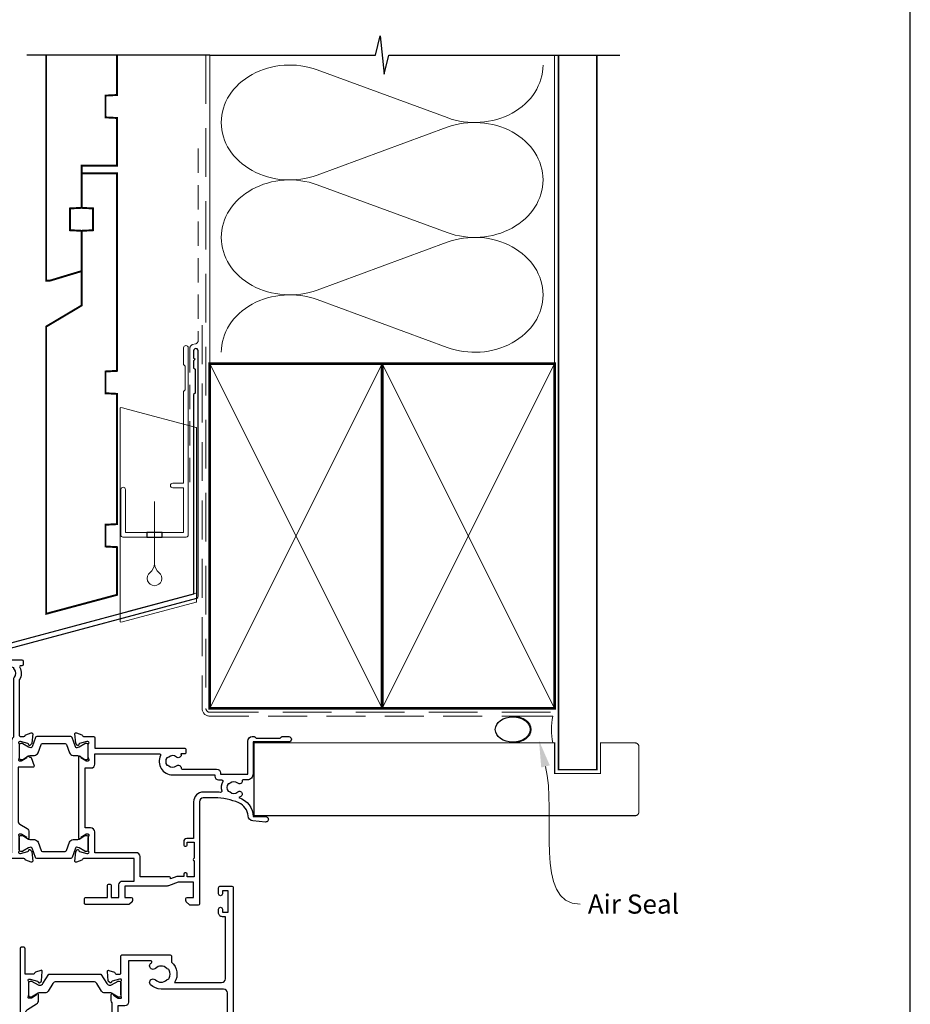
# Model space of a CAD drawing. Units: millimetres. Extents: x 23 to 1863, y -511 to 568.
# Drawn here: x 147 to 379, y 146 to 403 of the extents above; entities that cross this region are included whole.
import ezdxf
from ezdxf import colors
from ezdxf.entities.mleader import LeaderData, LeaderLine
from ezdxf.math import Vec2, Vec3

# ---------------------------------------------------------------- set-up
doc = ezdxf.new("R2010")
doc.units = ezdxf.units.MM
doc.header["$MEASUREMENT"] = 0
doc.linetypes.add('DASHED', pattern=[19.049999999999997, 12.7, -6.35])
doc.layers.get('Defpoints').update_dxf_attribs({"color": 1})
for name, color, linetype in [('26250$0$APL Joinery', 2, 'Continuous'), ('26360$0$APL Joinery', 2, 'Continuous'), ('APL Joinery', 2, 'Continuous'), ('APL Notes', 7, 'Continuous')]:
    doc.layers.add(name, color=color, linetype=linetype)
doc.styles.add('General notes', font='arial.ttf', dxfattribs={"height": 3.5})

# ---------------------------------------------------------------- blocks, each defined once
blk = doc.blocks.new('26360$0$19830')
at = {"layer": '26360$0$APL Joinery'}
for points in [[(-50.29999999999929, -34.7473993482088), (-50.29999999999929, -35.6973993482088, -0.9999999999999999), (-51.29999999999929, -35.6973993482088), (-51.29999999999929, -34.9473993482088), (-52.79999999999929, -34.94739934821244), (-52.79999999999929, -40.4473993482088), (-51.29999999999929, -40.4473993482088), (-51.29999999999929, -39.6973993482088, -0.9999999999999999), (-50.29999999999929, -39.6973993482088), (-50.29999999999929, -41.24739934821172, -0.414213562373095), (-50.79999999999929, -41.74739934821172), (-53.80000000000001, -41.74739934821172, -0.414213562373095), (-54.10000000000292, -41.4473993482088), (-54.09999999999565, 18.95260065177082, -0.4142135623837504), (-53.80000000000001, 19.25260065176282), (-51.92426406871165, 19.25260065177373, -0.1989123673796557), (-51.71213203435401, 19.16473268612846), (-50.88786796564456, 18.34046861741901, -0.1989123673768167), (-50.80000000000656, 18.12833658306137), (-50.79999999999929, 17.55260065177664, -0.4142135623801987), (-51.09999999999492, 17.25260065177373), (-52.59999999999928, 17.25260065177373), (-52.59999999999928, 13.25260065178101), (-39.29999999999565, 13.25260065178101), (-39.29999999999565, 13.95260065177719, -0.4142135623704313), (-38.99999999999638, 14.25260065177737), (-31.29999999999565, 14.25260065178283), (-31.30000000000656, 17.25260065176646), (-36.50000000000365, 17.25260065177373, -0.414213562373095), (-36.80000000000656, 17.55260065177664), (-36.79999999999929, 18.12833658306137, -0.1989123673794274), (-36.71213203435401, 18.34046861741901), (-36.08786796564893, 18.96473268613137, -0.1989123673802174), (-35.87573593129129, 19.05260065177664), (-28.0899126823315, 19.05260065177301, 0.3613975351275272), (-27.79495634117121, 19.29782148780306, -0.2655138063379465), (-27.60260604298311, 19.5249501100525), (-26.20260604297438, 20.03450843802149, -0.548618786616208), (-25.80114159056031, 19.72645392895812), (-26.00975943242157, 17.34194108535031, -0.1763269807074498), (-26.09648580749128, 17.1559557738192), (-26.42322330470417, 16.82921827659904, -0.5773502692089255), (-26.84148145657311, 16.94129021062419), (-26.87136730564454, 17.05282571779118, 0.2679491924305997), (-27.0481440009353, 17.22960241308921), (-28.96185003571374, 17.74237839966101, 0.06554346281372755), (-29.03949574923537, 17.75260065177009), (-29.19999999996436, 17.75260065179192, 0.6885002580568945), (-29.40000000004149, 17.22899385407528, -0.2134217652474041), (-29.29999999998473, 17.00538705644159), (-29.29999999999929, 13.79070564794257, -0.06325422393010663), (-29.30952624902785, 13.71570564794548), (-29.49364916731066, 13.00260065180647, 0.4903143948079974), (-29.29999999999929, 12.75260065182103), (-28.78432619692832, 12.75260065180647, 0.1378721067473901), (-28.62802330738124, 12.79653541261816), (-27.36902809213281, 13.565029374161, -0.3611145255661793), (-27.26560748769045, 13.86728170803418), (-27.18025240795761, 13.91938267121897, -0.5855240683269793), (-26.79999999999201, 13.70599497190143), (-26.80000000000292, 12.05260065181029), (-22.79289321888065, 8.045493870680744, -0.198912367379381), (-22.5000000000655, 7.338387089495896), (-22.50000000004731, -11.22518525962276, -0.1622776601954025), (-22.29999999998473, -11.82518525970498), (-22.29999999998473, -13.40079366833287, -0.5855240683237224), (-22.68025240793578, -13.61418136764313), (-22.76560748767589, -13.56208040447289, -0.3611145255661793), (-22.86902809211826, -13.25982807059971), (-24.12802330736669, -12.49133410905687, 0.1378721067455805), (-24.28432619691377, -12.44739934823791), (-24.79999999998473, -12.44739934823427, 0.4903143948287533), (-24.99364916731066, -12.69739934823791), (-24.8095262490133, -13.41050434437692, -0.0632542239307703), (-24.79999999998473, -13.48550434438128), (-24.79999999998473, -16.70018575287303, -0.2134217652442917), (-24.90000000001966, -16.92379255050672, 0.688500258057245), (-24.69999999994981, -17.44739934822336), (-24.53949574922082, -17.4473993482088, 0.06554346281372846), (-24.46185003569919, -17.43717709609972), (-22.54814400092074, -16.92440110952064, 0.2679491924265659), (-22.37136730563726, -16.74762441422989), (-22.34148145656219, -16.6360889070629, -0.577350269184731), (-21.92322330468961, -16.52401697304502), (-21.59648580747672, -16.85075447025791, -0.1763269807098361), (-21.50975943239975, -17.03673978178902), (-21.30114159054939, -19.42125262539683, -0.5486187866138158), (-21.70260604295983, -19.7293071344602), (-23.10260604296856, -19.21974880649849, -0.2655138063298667), (-23.29495634114575, -18.99262018423086, 0.3613975351200064), (-23.58991268230967, -18.74739934821172), (-24.50000000195725, -18.74739934821717, 0.4142480002743367), (-24.79999999988293, -19.04743462129355), (-24.79999999988293, -23.44739934820807, -0.414213562373095), (-25.09999999988293, -23.74739934820808), (-37.69999999999877, -23.74739934820809, -0.4142135623730984), (-37.99999999999876, -23.44739934820809), (-37.99999999999875, -21.89898625008359, -0.3710354628684048), (-38.81887766197684, -16.54739934821135), (-51.10000000258152, -16.54739934821135, 0.414213562373095), (-52.10000000258152, -17.54739934821135), (-52.10000000258152, -33.74739934821075), (-51.30000000000171, -33.7473993482088, -0.4142135623738068)], [(-36.76464879541133, -17.24247280313784, -0.1147835068328103), (-37.11377552195668, -17.45330404969853, 0.2021099183133497), (-37.40738969752026, -17.70749134133574, 0.2333262151505219), (-37.40728537750481, -19.78751873451391, 0.2021099183140249), (-37.11364570681295, -20.04167657349306, -0.1147835068334107), (-36.76449783430658, -20.25247279935273, 0.4062616689872665), (-33.83535120458116, -20.25232589329742, -1.000000000000042), (-32.57993795135707, -21.54226293194142, -0.0168236132924152), (-32.77401261977863, -21.7188279196375, 0.6978198967583306), (-32.57970589822426, -22.24739934820808), (-26.79999999999929, -22.24739934820808), (-26.79999999997018, -11.4473993482088, -0.4142135623640379), (-25.79999999997018, -10.44739934824155), (-23.99999999991634, -10.44739934824155), (-23.99999999992725, 6.717066745795833, 0.1989123673797266), (-24.29289321873877, 7.424173526980681), (-27.32842712481217, 10.45970743305772, 0.1989123673750973), (-28.03553390598246, 10.75260065187287), (-30.42557695720069, 10.75260065191596, 0.4444796942741986), (-31.42035717002852, 9.650559835562461, -0.2220591726657534), (-32.5051364162677, 6.532538603147934, -1.000000000000044), (-33.79507345491169, 7.787951856372032, 0.4062616689872687), (-33.79492654885638, 10.71709848609747, -0.1147835068334108), (-34.00572277471605, 11.06624635860383, 0.202109918314025), (-34.2598806136952, 11.35988602929568, 0.2333262151505223), (-36.33990800687337, 11.35999034931113, 0.2021099183133526), (-36.59409529851058, 11.06637617374757, -0.1147835068328103), (-36.80492654507128, 10.71724944720221, 0.4062616689870885), (-36.80507345112659, 7.788102817480407, -1.000000000000726), (-38.09513640924655, 6.532818959495438, -0.2775260280472016), (-39.0127693697826, 10.44647820280359, 0.5085678802200811), (-39.96476151588047, 11.75260065178101), (-52.60000004965416, 11.75260065178101), (-52.60000001158334, -13.84739934969846, 0.4142135619375855), (-51.60000001158312, -14.84739934821132), (-35.29999999999774, -14.84739934820779, -0.1953638805750645), (-32.58021830770456, -15.95226293896255, -1.000000000000729), (-33.83550216568953, -17.24232589708252, 0.4062616689870906)]]:
    blk.add_lwpolyline(points, format="xyb", close=True, dxfattribs=at)
blk = doc.blocks.new('26360$0$19831')
at = {"layer": '26360$0$APL Joinery'}
blk.add_lwpolyline([(20.19495634122906, -17.04922109916744, -0.3613975351007265), (20.48991268239662, -16.80400026313011), (22.70000000005349, -16.80400026314375), (22.70000000005349, -23.50400026314266, 0.4142135623730949), (23.00000000005276, -23.80400026314284), (23.70000000005349, -23.80400026314284, 0.4142135623730605), (24.00000000005276, -23.50400026314266), (24.00000000006004, 39.89599973683424, 0.414213562373095), (23.70000000005713, 40.19599973683715), (20.70000000005713, 40.19599973683715, 0.414213562373095), (20.20000000005713, 39.69599973683715), (20.20000000005713, 38.14599973683424, 0.9999999999999999), (21.20000000005713, 38.14599973683424), (21.20000000005713, 38.89599973683424), (22.70000000005713, 38.89599973683424), (22.70000000005713, 33.39599973683424), (21.20000000005713, 33.39599973683424), (21.20000000005713, 34.14599973683424, 0.9999999999999999), (20.20000000005713, 34.14599973683424), (20.20000000005713, 33.19599973683442, 0.4142135623730898), (21.0000000000564, 32.39599973683424), (22.50000000007095, 32.39599973683424), (22.50000000007095, 20.99599973685007), (19.98991268237479, 20.99599973682915, -0.3613975351220459), (19.69495634120359, 21.24122057286284, 0.2655138063349465), (19.50260604303368, 21.46834919511956), (18.10260604302495, 21.97790752308491, 0.5486187866175181), (17.70114159061451, 21.66985301402154), (17.90975943246487, 19.28534017041373, 0.1763269807074468), (17.99648580753457, 19.09935485888262), (18.32322330475473, 18.77261736166245, 0.5773502692089252), (18.74148145662367, 18.88468929568761), (18.77136730569511, 18.9962248028546, -0.2679491924250387), (18.94814400099314, 19.17300149815263), (20.86185003576431, 19.68577748472443, -0.06554346281451681), (20.93949574928594, 19.69599973683351), (21.10000000001493, 19.69599973684807, -0.6885002580535254), (21.30000000008478, 19.1723929391387, 0.2134217652385105), (21.20000000004985, 18.94878614150501), (21.20000000004985, 15.73410473293323, 0.06325422393009482), (21.2095262490857, 15.65910473293614), (21.39364916736851, 14.94599973678986, -0.4903143948356672), (21.20000000004985, 14.69599973678986), (20.68432619698616, 14.69599973678986, -0.1378721067448679), (20.52802330743181, 14.73993449760881), (19.2690280921761, 15.50842845915166, 0.3611145255661738), (19.16560748773374, 15.81068079302484), (19.08025240800818, 15.86278175620235, 0.5855240683334965), (18.70000000005713, 15.64939405688482), (18.70000000005349, 14.07378564825693, 0.2614125764261242), (19.1789903682202, 13.22023485097496), (22.0210096318897, 11.48545888339821, -0.261412576425418), (22.5000000000564, 10.63190808611897), (22.5000000000564, -6.745109915992103, -0.2614125764254182), (22.0210096318897, -7.598660713272253), (19.67899036822384, -9.02823537736596, 0.261412576425418), (19.20000000005713, -9.8817861746452), (19.20000000005713, -11.45739458326945, 0.5855240683070231), (19.58025240803728, -11.67078228259426), (19.66560748774829, -11.61868131940948, 0.3611145255661738), (19.76902809219065, -11.31642898553629), (21.02802330744636, -10.54793502399345, -0.1378721067416489), (21.18432619700071, -10.50400026317449), (21.70000000006441, -10.50400026318177, -0.490314394818918), (21.89364916737215, -10.75400026317449), (21.70952624910025, -11.4671052593135, 0.06325422392999795), (21.70000000006441, -11.54210525931786), (21.70000000006441, -14.75678666780961, 0.2134217652390694), (21.80000000009933, -14.98039346545058, -0.6885002580535254), (21.60000000002948, -15.50400026315994), (21.43949574930049, -15.50400026314539, -0.06554346281609223), (21.36185003577886, -15.4937780110363), (19.44814400100769, -14.98100202445723, -0.2679491924285306), (19.27136730570966, -14.80422532916647), (19.24148145665278, -14.6926898219922, 0.5773502691927042), (18.82322330476929, -14.58061788797433), (18.49648580754912, -14.90735538519449, 0.1763269807060015), (18.40975943247942, -15.09334069671833), (18.20114159062543, -17.47785354033341, 0.5486187866175198), (18.6026060430395, -17.78590804940042), (20.00260604304823, -17.27634972143507, 0.2655138063222791)], format="xyb", close=True, dxfattribs=at)
blk = doc.blocks.new('26360$0$9100372')
at = {"layer": '26360$0$APL Joinery', "color": 8}
blk.add_lwpolyline([(27.59999999999957, -2.100000000001564), (27.39358983848568, -2.100000000001445, -0.1316524975874481), (27.29358983848564, -2.073205080758325), (25.55076951545799, -1.066987298109297, 0.1316524975873786), (25.30076951545799, -1.000000000001525), (23.88650901760199, -1.000000000001536, -0.3105082534628075), (23.41971880435341, -0.6791839747742268), (22.4267798700598, 1.907510384862205, 0.3105082534628204), (22.1467057421106, 2.099999999998579), (5.853263540159887, 2.099999999998539, 0.3105082534628137), (5.573189412210738, 1.907510384862149), (4.580250477917261, -0.6791839747742053, -0.3105082534628212), (4.11346026466866, -1.000000000001536), (2.699230484541076, -1.00000000000152, 0.1316524975873785), (2.449230484541076, -1.066987298109297), (0.7064101615134035, -2.0732050807583, -0.131652497587463), (0.6064101615133808, -2.100000000001445), (0.4000000000004603, -2.100000000001558, -0.4142135623716298), (-4.689582056016661e-13, -1.699999999998625), (-4.405364961712621e-13, 1.699999999998624, -0.4142135623715966), (0.400000000001441, 2.099999999998459), (0.6064101615132671, 2.099999999998489, -0.1316524975874344), (0.7064101615132898, 2.073205080755485), (2.449230484540962, 1.066987298106302, 0.1316524975873727), (2.699230484540962, 0.9999999999984643), (3.090612326330458, 0.9999999999984768, 0.3105082534628139), (3.370686454279607, 1.19248961513486), (4.286852581566109, 3.579183974771291, -0.3105082534628137), (4.753642794814695, 3.899999999998517), (23.24631822363766, 3.899999999998641, -0.3105082534628203), (23.7131084368862, 3.57918397477131), (24.62927456417269, 1.192489615134831, 0.3105082534628368), (24.90934869212185, 0.9999999999984537), (25.3007695154581, 0.9999999999984643, 0.1316524975873727), (25.5507695154581, 1.066987298106303), (27.29358983848577, 2.073205080755485, -0.1316524975874183), (27.39358983848579, 2.099999999998478), (27.59999999999762, 2.099999999998459, -0.4142135623715966), (27.9999999999995, 1.699999999996577), (27.99999999999947, -1.699999999997602, -0.4142135623716307)], format="xyb", close=True, dxfattribs=at)
blk = doc.blocks.new('26360$0$9100375')
at = {"layer": '26360$0$APL Joinery', "color": 8}
blk.add_lwpolyline([(21.16934500103264, -0.7545542995833256, 0.2586175843558873), (20.32129690487619, -1.22463503535011), (18.80291482904297, -3.654554299582959), (5.197085171162058, -3.654554299583727), (3.678703095328444, -1.224635035350577, 0.2586175843558891), (2.830654999171998, -0.7545542995838486), (2.700000000102079, -0.7545542995838627, 0.1316524975873984), (2.450000000102051, -0.8215415976916598), (0.6839745963176256, -1.841156839962441, -0.1316524975873982), (0.6339745963176195, -1.854554299584004), (0.400000000102352, -1.854554299583985, -0.4142135623730948), (1.022613937973205e-10, -1.454554299584016), (1.019208051289411e-10, 1.945445700415984, -0.414213562373095), (0.4000000001021023, 2.345445700416011), (0.6339745963174442, 2.345445700416018, -0.1316524975873928), (0.6839745963174378, 2.332048240794471), (2.450000000101909, 1.312432998523913, 0.131652497587393), (2.700000000101881, 1.245445700416151), (4.175108782749874, 1.24544570041625, -0.2586175843558914), (5.023156878906327, 0.7753649646495009), (6.247799910036065, -1.184473563816871, 0.2586175843558914), (7.095848006192568, -1.654554299583627), (16.90415199401212, -1.654554299583344, 0.2586175843558906), (17.75220009016857, -1.184473563816545), (18.97684312129821, 0.7753649646498724, -0.2586175843558973), (19.82489121745465, 1.24544570041669), (21.30000000010261, 1.245445700416675, 0.1316524975873948), (21.55000000010261, 1.312432998524451), (23.31602540388714, 2.332048240795108, -0.1316524975873888), (23.36602540388714, 2.345445700416655), (23.60000000010234, 2.345445700416662, -0.414213562373095), (24.00000000010255, 1.945445700416664), (24.00000000010243, -1.454554299583342, -0.414213562373095), (23.60000000010234, -1.854554299583334), (23.36602540388691, -1.85455429958334, -0.1316524975873959), (23.3160254038869, -1.84115683996179), (21.55000000010256, -0.8215415976911202, 0.1316524975873964), (21.30000000010256, -0.7545542995833392)], format="xyb", close=True, dxfattribs=at)
blk = doc.blocks.new('26360')
at = {"layer": '26360$0$APL Joinery'}
for name, p in [('26360$0$19831', (-31.69997782965585, 19.85400162806447)), ('26360$0$19830', (-9.199977829599447, 21.7974007131279)), ('26360$0$9100372', (-38.49997782959146, 36.95000136490297)), ('26360$0$9100375', (-33.99997782958418, 6.704555664500745))]:
    blk.add_blockref(name, p, dxfattribs=at)
blk = doc.blocks.new('26250$0$19720')
at = {"layer": '26250$0$APL Joinery', "ltscale": 0.2}
for points in [[(-5.000000000155069, 17.85455429950889), (-5.000000000162345, 18.75455429950307, 0.4142135623659914), (-5.300000000165255, 19.0545542994987), (-5.500000000168257, 19.05455429950598, 0.4142135623659914), (-5.800000000163891, 18.75455429950307), (-5.800000000163891, 18.05455429950598), (-7.600000000155887, 18.05455429950598), (-7.600000000155774, 22.20814413674452, 0.5773502765188709), (-7.600000000155774, 22.90096446226744), (-7.600000000155887, 27.05455429950598), (-5.800000000163891, 27.05455429950598), (-5.800000000156615, 26.35455429949434, 0.4142135623588878), (-5.500000000168257, 26.05455429950598), (-5.300000000165255, 26.0545542994987, 0.4142135623767856), (-5.000000000151317, 26.35455429950889), (-5.000000000158707, 28.80455429950598, 0.9999999999999999), (-6.000000000158707, 28.80455429950598), (-6.000000000149157, 28.05455429950598), (-7.500000000158707, 28.05455429950598), (-7.500000000158707, 33.55455429950598), (-6.000000000158707, 33.55455429950598), (-6.000000000158707, 32.80455429950598, 0.9999999999999999), (-5.000000000158707, 32.80455429950598), (-5.000000000158707, 34.35455429950889, 0.414213562373095), (-5.500000000158707, 34.85455429950889), (-8.700000000155796, 34.85455429950889, 0.414213562373095), (-9.000000000158707, 34.55455429950598), (-9.000000000162345, -47.14544570049111, 0.414213562373095), (-8.000000000162345, -48.14544570049111), (0.6999999998383828, -48.14544570049111, 0.4142135623695433), (0.9999999998376552, -47.8454457004882), (0.9999999998376552, -46.94544570049402, 0.4142135623695987), (0.6999999998383828, -46.64544570049111), (0.3575557735725852, -46.64544570049111, -0.5817160700731967), (0.09973119247672457, -46.19206224184381, 0.2915378514206876), (-1.673470251262188e-10, -42.94232356745124), (-1.624584911041893e-10, -28.44544570045764, -0.4142135623879404), (0.2999999998555722, -28.14544570045473), (1.210087317672787, -28.14544570051294, -0.3613975351234757), (1.505043658844102, -28.39066653654663, 0.2655138063364413), (1.697393957012537, -28.61779515880698), (3.097393957022632, -29.1273534867687, 0.5486187866197482), (3.498858409436593, -28.81929897770533), (3.290240567575438, -26.43478613409025, 0.176326980705875), (3.203514192505509, -26.24880082256641), (2.876776695292847, -25.92206332534624, 0.5773502691912743), (2.458518543423907, -26.0341352593714), (2.428632694345197, -26.14567076653839, -0.2679491924320305), (2.251855999054442, -26.32244746182914), (0.338149964283275, -26.83522344840821, -0.06554346281451698), (0.2605042507616417, -26.8454457005173), (0.1000000000326509, -26.84544570053913, -0.6885002580519684), (-0.1000000000370846, -26.32183890281522, 0.2134217652396181), (-9.094947017729282e-13, -26.09823210518152), (-2.273736754432321e-12, -22.88355069668978, 0.0632542239294071), (-0.009526249039140566, -22.80855069668542), (-0.1936491673100136, -22.09544570054641, -0.4903143948332403), (-2.273736754432321e-12, -21.84544570054641), (0.5156738030686938, -21.84544570054641, -0.1378721067456879), (0.6719766926157718, -21.88938046136536), (1.930971907864205, -22.65787442290821, 0.3611145255664459), (2.03439251230634, -22.96012675678139), (2.119747592032127, -23.01222771996618, 0.4079154911132465), (2.46053133054113, -22.93366048964162, -0.2556647555498796), (2.713168927179936, -22.79544505245212), (2.886969156081932, -22.79544505245212, 0.3152987888729595), (3.074907680242859, -22.66384908112013), (3.844994765838578, -20.54805220241906, 0.5205670505460572), (3.563086979602645, -20.14544615942214), (-0.3000000000023419, -20.14544615941486), (-0.3000000000023419, -6.099134744097682, -0.2614125764248375), (0.1789903681673195, -5.245583946827537), (2.02100963183284, -4.121210586203233, 0.2614125764237437), (2.499999999998977, -3.267659788918536), (2.499999999997726, -1.692051380294288, 0.585524068290797), (2.119747592039516, -1.478663680969476), (2.034392512306567, -1.53076464415426, 0.3611145255664971), (1.930971907864318, -1.833016978027445), (0.6719766926157718, -2.601510939570289, -0.137872106745688), (0.5156738030686938, -2.645445700389246), (-2.273736754432321e-12, -2.645445700389246, -0.4903143948386663), (-0.1936491673134242, -2.395445700389246), (-0.009526249038117385, -1.682340704250237, 0.06325422392968061), (-1.364242052659392e-12, -1.607340704245871), (1.364242052659392e-12, 1.607340704245871, 0.2134217652437895), (-0.1000000000370846, 1.830947501879564, -0.6885002580519684), (0.1000000000326509, 2.354554299603478), (0.2605042507616417, 2.35455429958165, -0.06554346281451681), (0.338149964283275, 2.344332047472562), (2.251855999054442, 1.83155606089349, -0.2679491924223418), (2.428632694352473, 1.654779365602735), (2.458518543431182, 1.543243858435744, 0.5773502691862493), (2.876776695292847, 1.431171924410592), (3.20351419249846, 1.757909421630757, 0.1763269807024002), (3.290240567583169, 1.943894733154593), (3.498858409429431, 4.328407576769678, 0.5486187866144767), (3.097393957022632, 4.636462085833045), (1.697393957010263, 4.126903757878608, 0.2655138063327339), (1.505043658840918, 3.89977513561098, -0.361397535103407), (1.210087317672787, 3.654554299584561), (-4.00000000000955, 3.654554299584561), (-7.50000000015288, 5.675280241823202), (-7.50000000015288, 16.85455429950889), (-6.000000000155069, 16.85455429950889, 0.414213562373095)], [(-5.700000000178306, -34.64544570048383, -0.414213562373095), (-4.900000000175396, -35.44544570048674), (-4.900000000175396, -36.34544570048092, -0.4142135623677674), (-5.200000000178306, -36.64544570046928), (-5.500000000177579, -36.64544570048383, -0.4142135623695432), (-5.800000000184127, -36.34544570048092), (-5.800000000176851, -35.64544570048383), (-7.600000000179762, -35.64544570048383), (-7.600000000179762, -40.79903553896656, -0.5773502691884556), (-7.600000000179762, -41.49185586199383), (-7.600000000179762, -46.64544570048383), (-5.357564793415122, -46.64544372367163, 0.5817193191157721), (-5.099736663537669, -46.19206062655212, -0.09606773217128062), (-5.489397321608749, -45.10818607545298, -0.6712245037738385), (-5.489397321608749, -44.18270532551469, -0.1403274145950623), (-4.791591586729965, -42.67079813687815, -0.9999999999999999), (-3.655265180175093, -43.64996221800175, 0.3759457950180321), (-3.639279434009268, -45.65918500210319, -0.1991497413574729), (-3.463451825740094, -46.16589319376726, 0.2901572235417919), (-1.536548174615064, -46.16589319376726, -0.1991497413579616), (-1.36072056634589, -45.65918500210319, 0.3759457950184804), (-1.344734820180065, -43.64996221800175, -0.2495516094568668), (-1.500000000181217, -42.96251311533342), (-1.500000000181217, -28.01147110406237, -0.2679491923802348), (-2.000000000017508, -27.14544570037469), (-2.000000000017508, 2.154554299591837), (-3.866025403796129, 2.154554299591837, -0.1316524975870722), (-4.866025403792491, 2.422503492020041), (-7.500000000170303, 3.943229434265959), (-7.500000000170303, -34.64544570048383)]]:
    blk.add_lwpolyline(points, format="xyb", close=True, dxfattribs=at)
blk = doc.blocks.new('26250$0$9100382')
at = {"layer": '26250$0$APL Joinery', "color": 8}
blk.add_lwpolyline([(-9, 5.599999999999909, -0.4142135623730961), (-8.599999999999994, 5.999999999999943), (-8.30743630545814, 5.999999999999943, -0.1319569453013689), (-8.107021797241458, 5.946170514192374), (-6.578934608275546, 5.061488457422627, 0.1319569453013706), (-5.977691083625473, 4.899999999999977), (-5.05530614116222, 4.899999999999977, -0.3152987888789851), (-4.115613520376314, 4.24202014332559), (-3.322584909757779, 2.063191942669619, 0.315298788878984), (-2.9467078614434, 1.799999999999898), (2.946707861443485, 1.799999999999898, 0.3152987888789944), (3.322584909757836, 2.063191942669619), (4.115613520376314, 4.24202014332559, -0.3152987888789933), (5.05530614116222, 4.899999999999977), (5.977691083625473, 4.899999999999977, 0.1319569453013672), (6.578934608275517, 5.06148845742257), (8.107021797241487, 5.946170514192374, -0.1319569453013538), (8.30743630545814, 5.999999999999943), (8.599999999999994, 6, -0.414213562373094), (9, 5.599999999999966), (9, 2.199999999999932, -0.414213562373095), (8.600000000000023, 1.799999999999955), (8.307436305458225, 1.799999999999955, -0.1319569453013592), (8.107021797241572, 1.853829485807523), (6.57893460827529, 2.738511542577328, 0.1319569453013404), (5.977691083625388, 2.899999999999977), (5.965575940834867, 2.899999999999977, 0.3152987888789835), (5.683668154599076, 2.702606042997672), (4.795794033030461, 0.2631919426697209, -0.3152987888789865), (4.41991698471611, 0), (-4.41991698471611, -5.506706202140776e-14, -0.3152987888789848), (-4.795794033030489, 0.2631919426696658), (-5.683668154599104, 2.702606042997672, 0.3152987888790007), (-5.965575940834867, 2.899999999999977), (-5.97769108362553, 2.899999999999977, 0.1319569453013445), (-6.578934608275461, 2.738511542577385), (-8.10702179724143, 1.853829485807523, -0.1319569453013741), (-8.30743630545814, 1.799999999999955), (-8.599999999999966, 1.799999999999955, -0.4142135623731054), (-9, 2.199999999999989)], format="xyb", close=True, dxfattribs=at)
blk = doc.blocks.new('26250$0$19725')
at = {"layer": '26250$0$APL Joinery', "ltscale": 0.2}
for points in [[(22.99548348263386, -22.80071088033583, -0.3759457950176151), (20.98626069853788, -22.78472513416637, 0.1991497413571072), (20.47955250687744, -22.60889752589719, -0.290157223540867), (20.47955250687744, -20.68199387477216, 0.1991497413570966), (20.98626069853788, -20.50616626650299, -0.3759457950168715), (22.99548348263477, -20.4901805203408, 0.6338404216453842), (24.23487880296477, -19.93875187665253, -0.4076927682401495), (24.53480411487351, -19.64544570048747), (33.49999999999079, -19.64544570055295, 0.4142135623720378), (34.49999999998715, -18.64544570055295), (34.49999999998715, -18.34544570044091), (41.60000000000389, -18.34544570044091), (41.60000000000389, -26.94544570043945, 0.4142135623677812), (42.79999999998643, -28.14544570044382), (43.27572834249247, -28.14544570044382, 0.1989123673763117), (43.48786037684647, -28.05757773479854), (43.71212444556102, -27.83331366608763, -0.1989123673893442), (43.92425647991502, -27.74544570044964), (49.9757283424932, -27.74544570044964, -0.1989123673893504), (50.1878603768472, -27.83331366608763), (50.41212444556174, -28.05757773479854, 0.1989123673783815), (50.62425647991211, -28.14544570044382), (52.29999241120265, -28.14544570044382, 0.9999999999999999), (52.29999241120265, -26.74544570044236), (43.00000000000171, -26.74544570044964), (43.00000000000171, -18.34544570044091, 0.414213562373811), (41.49999999999807, -16.84544570044091), (40.47834861932085, -16.84544570044091, -0.4253233383031784), (40.17856271144217, -16.53411391164991, 0.6608046417586734), (39.01373930160651, -15.9847251342726, -0.380492860000094), (36.98626069837144, -15.9847251342726, 0.1991497413570968), (36.479552506711, -15.80889752600342, -0.2901572235406191), (36.479552506711, -13.88199387487839, 0.1991497413570961), (36.98626069837144, -13.70616626660922, -0.3804928600006039), (39.01373930161014, -13.70616626660922, 1.000000001000771), (39.9443852243802, -12.66027038963512, 0.06521867840057512), (39.31594725878119, -12.23318463923352, 0.323416140232035), (43.01072182209271, -7.245445700449638), (46.30000000000098, -7.24544570046419, 1.044613628064876), (46.23899098007848, -5.848109411788757), (42.97798196015526, -6.133410732676568, 0.3705334847973972), (41.70287819032626, -7.4383579015921, -0.2830165033315954), (39.28146878830546, -10.86085088893742, -0.1012054143619155), (33.00000000000171, -12.14544570044382), (30.00000000000171, -12.14544570044382, -0.414213562373095), (29.00000000000171, -11.14544570044382), (29.00000000000898, 15.55455429955327, 0.414213562373095), (28.70000000000607, 15.85455429955618), (26.62426406872862, 15.85455429954891, 0.1989123673768527), (26.41213203437098, 15.76668633391091), (25.58786796566153, 14.9424222651869, 0.198912367379082), (25.50000000001626, 14.73029023084382), (25.50000000000171, 14.15455429955909, 0.414213562373095), (25.80000000000462, 13.85455429955618), (27.50000000001626, 13.85455429955618), (27.50000000001626, 9.85455429954163), (23.50000000009265, 9.85455429954163), (20.91821574319863, 10.79424692035536, 0.0874886635257076), (20.57619559994589, 10.85455429954163), (9.50000000001171, 10.85455429955618), (9.500000000008981, 13.85455429955618), (11.20000000000971, 13.85455429955618, 0.4142135623695433), (11.50000000000898, 14.15455429955909), (11.50000000000898, 14.73029023084382, 0.198912367380651), (11.41213203436371, 14.94242226520146), (10.78786796565134, 15.56668633391382, 0.1989123673815338), (10.57573593129734, 15.65455429955909), (-0.7000000000117552, 15.65455429955909, 0.4142135623899104), (-1.000000000013756, 15.35455429956346), (-1.000000000015575, 14.15455429956637, 0.4142135623709307), (-0.7000000000144837, 13.85455429956346), (5.000000000015348, 13.85455429957801), (5.000000000015348, 10.85455429956346, 0.9999999999999999), (6.000000000015348, 10.85455429956346), (6.000000000015348, 13.85455429954891), (8.000000000008981, 13.85455429958529), (8.000000000008981, 10.55455429956055, 0.4142135622293929), (8.999999999517854, 9.554554299553272), (11.99999999951876, 9.554554299553272), (11.99999999951876, 3.654554299544541), (-1.210087317673356, 3.654554299551817, -0.3613975351256398), (-1.505043658840918, 3.89977513560734, 0.2655138063278282), (-1.697393957014469, 4.126903757874969), (-3.097393957023201, 4.636462085829406, 0.5486187866030431), (-3.498858409437275, 4.328407576766038), (-3.290240567579644, 1.943894733158229, 0.1763269807121144), (-3.203514192509942, 1.757909421627117), (-2.876776695293415, 1.431171924414228, 0.5773502691763921), (-2.458518543420837, 1.54324385843938), (-2.428632694353041, 1.654779365599095, -0.2679491924360671), (-2.25185599905501, 1.831556060897126), (-0.3381499642838435, 2.344332047468923, -0.06554346281692146), (-0.2605042507622102, 2.354554299585287), (-0.1000000000295813, 2.354554299607114, -0.688500258043953), (0.1000000000402679, 1.830947501890476, 0.2134217652420263), (-1.932676241267473e-12, 1.607340704249507), (1.70530256582424e-12, -1.607340704249511, 0.06325422392992773), (0.00952624903754895, -1.682340704246601), (0.1936491673130831, -2.395445700378334, -0.4903143948099708), (1.70530256582424e-12, -2.645445700378334), (-0.5156738030692624, -2.645445700378334, -0.1378721067439502), (-0.6719766926163402, -2.601510939566653), (-1.930971907868411, -1.833016978031084, 0.3611145255669931), (-2.034392512310774, -1.5307646441579), (-2.119747592036333, -1.478663680965839, 0.5855240683174391), (-2.499999999991019, -1.692051380283376), (-2.500000000319346, -22.79884002196923, 0.5855240683098135), (-2.119747592283716, -23.01222772129404), (-2.034392512558156, -22.96012675810198, 0.3611145255661407), (-1.930971908115794, -22.65787442422879), (-0.6719766928637227, -21.88938046269323, -0.1378721067439505), (-0.5156738033166448, -21.84544570188154), (-2.456772551721526e-10, -21.84544570188154, -0.4903143948155628), (0.1936491670693385, -22.09544570188154), (0.009526248790166392, -22.80855069801328, 0.06325422393000475), (-2.456772563164122e-10, -22.88355069801037), (-2.49315235123504e-10, -26.09823210650939, 0.2134217652350022), (0.0999999997928853, -26.32183890415035, -0.6885002580512386), (-0.1000000002769639, -26.84544570185972), (-0.260504251009593, -26.84544570184516, -0.06554346282173165), (-0.338149964531226, -26.8352234497288), (-2.251855999302393, -26.322447463157, -0.2679491924336893), (-2.428632694598605, -26.14567076785897), (-2.45851854366822, -26.03413526069926, 0.5773502691751335), (-2.876776695538979, -25.92206332667411), (-3.203514192757325, -26.248800823887, 0.176326980712145), (-3.290240567827027, -26.43478613541811), (-3.498858409684658, -28.81929897902592, 0.5486187866043711), (-3.097393957268764, -29.12735348808928), (-1.697393957261852, -28.61779516013485, 0.2655138063278205), (-1.505043659088301, -28.39066653786722, -0.361397535114201), (-1.210087317920738, -28.1454457018117), (1.400000000006798, -28.14544570182625, 0.4142135623731091), (1.700000000009709, -27.84544570182334), (1.700000000009709, -25.14544570034195), (25.20000000015796, -25.14544570034195, 0.4142135623702369), (25.50000000015723, -24.84544570033904), (25.50000000015723, -23.94544570033759, 0.4142135623772851), (25.20000000015796, -23.64544570034195), (24.18220836424177, -23.64544570034195, 0.7840334307846879)], [(35.09111753034252, -16.40377903377521, -0.1932242632931128), (34.82103750630434, -13.95989645633381, 0.5233627685701963), (34.50622000165261, -13.5805052445503, -0.02154741821774287), (33.00000000000166, -13.64544570044382), (30.00000000000166, -13.64544570044382, -0.4142135623735081), (27.49999999999802, -11.14544570044382), (27.49999999999802, -1.545445700452548), (25.70000000001058, -1.545445700452548, -0.414213562373095), (24.90000000000767, -0.745445700449638), (24.90000000000767, 0.1545542995445413, -0.4142135623730951), (25.20000000001058, 0.4545542995328997), (25.50000000000621, 0.4545542995474516, -0.4142135623662134), (25.8000000000164, 0.1545542995445413), (25.80000000000912, -0.5454457004525484), (27.60000000000475, -0.5454457004525484), (27.60000000000475, 3.608144138030182, -0.5773502691862362), (27.60000000000475, 4.300964461064721), (27.60000000000475, 8.454554299547452), (25.80000000000912, 8.454554299547452), (25.8000000000164, 7.754554299550362, -0.4142135623662135), (25.50000000000621, 7.454554299547452), (25.20000000001058, 7.454554299562004, -0.4142135623731088), (24.90000000000767, 7.754554299550362), (24.90000000000767, 8.35455429954163), (23.41183650972546, 8.35455429954163, -0.08748866352654591), (23.06981636639723, 8.414861678757005), (21.5000000000053, 8.986228109395595), (21.5000000000053, 8.754554299557638, -0.4142135623730953), (21.20000000000603, 8.454554299554728), (13.49999999951781, 8.454554299554728), (13.49999999951781, 3.154554299537265, -0.4142135623730932), (12.49999999951781, 2.154554299537265), (1.70000000002058, 2.154554299537265), (1.700000000009666, -3.245445700384154, -0.414213562370189), (0.6000000000074834, -4.345445700382699), (-0.7999999999976097, -4.345445700375423), (-0.8000000002368068, -19.94544615937048), (0.7000000000096663, -19.94544615937048, -0.414213562373095), (1.700000000009666, -20.94544615937048), (1.700000000009666, -23.6454457004802), (18.60147090687663, -23.6454457004802, 0.5575932466523797), (18.869775835309, -23.21123517414526, -0.5575932466609471), (22.00000000015719, -18.14544570055295), (32.99999999999075, -18.14544570055295), (32.99999999998711, -17.84544570044091, -0.414213562373095), (33.99999999998711, -16.84544570044091), (34.82667366946573, -16.84544570044091, 0.5668022177385884)]]:
    blk.add_lwpolyline(points, format="xyb", close=True, dxfattribs=at)
blk = doc.blocks.new('26250')
at = {"layer": '26250$0$APL Joinery'}
for name, p in [('26250$0$19720', (-5.999999999837655, 33.14544570039433)), ('26250$0$19725', (12.00000000016234, 33.14544570043071)), ('26250$0$9100382', (2.999999999914962, 4.999999998615655))]:
    blk.add_blockref(name, p, dxfattribs=at)
at = {"layer": '26250$0$APL Joinery', "xscale": -1, "rotation": 180}
blk.add_blockref('26250$0$9100382', (3.000000000162345, 36.79999999997889), dxfattribs=at)
blk = doc.blocks.new('sealant')
at = {"layer": 'APL Joinery', "color": 9, "lineweight": 20}
blk.add_lwpolyline([(-10.45984990004368, -7), (0, -7, -0.1068061593530725), (0, 0), (-10.45984990004368, 0)], format="xyb", dxfattribs=at)
at = {"layer": 'APL Joinery', "color": 9, "lineweight": 20, "extrusion": (0, 0, -1)}
blk.add_ellipse((-10.45984990004368, -3.5), major_axis=(4.773875349063309, 6.177307532319916e-14), ratio=0.7331569729165103, start_param=-1.570796326794887, end_param=1.570796326794906, dxfattribs=at)
at = {"layer": 'APL Joinery', "color": 7, "lineweight": 25}
blk.add_ellipse((-10.45984990004368, -3.500000000000199), major_axis=(-4.563137715513591, 3.552713678800501e-14), ratio=0.7286652753643074, dxfattribs=at)
blk = doc.blocks.new('drop1')
at = {"layer": 'APL Joinery', "color": 8, "linetype": 'DASHED', "lineweight": 9, "ltscale": 20}
blk.add_lwpolyline([(1.084178711607819e-05, -8.089804658571211), (-1.084178711607819e-05, 8.089804658571211)], dxfattribs=at)
at = {"layer": 'APL Joinery', "color": 2, "lineweight": 25}
blk.add_lwpolyline([(-2, -1.200000000000728), (2, -1.200000000000728), (2, 0), (-2, 0)], close=True, dxfattribs=at)
at = {"layer": 'APL Joinery', "color": 8, "linetype": 'Continuous', "lineweight": 9, "ltscale": 0.2}
blk.add_lwpolyline([(-2.584035428299103e-06, -8.101934976573375, -0.2322167482194448), (-1.174939544554036, -10.47087173113277, 2.918303414082896), (1.166624409314863, -10.46439813741699, -0.2321533121660029), (1.084178711607819e-05, -8.089804658571211)], format="xyb", dxfattribs=at)
blk = doc.blocks.new('A$C2B462F2B')
at = {"layer": 'APL Joinery', "color": 8, "lineweight": 0}
for p, q in [((0.7791261734257091, 48.7946367486617), (0.7791261734257091, -7.070696213634278)), ((3.030889982497854, 48.36759582196979), (1.472637635742274, 48.7851282798878)), ((20.63088998249822, 43.65169003518204), (3.030889982497854, 48.36759582196979)), ((20.77912617347772, -1.734564334883743), (20.77912617347772, 43.45850486992404)), ((1.472637635645981, -7.061187744872711), (20.63088998249822, -1.927749500142113))]:
    blk.add_line(p, q, dxfattribs=at)
at = {"layer": 'APL Joinery', "color": 8, "lineweight": 5}
for p, q in [((2.979126173477368, -4.286740186659358), (20.57912617347773, 0.4291656001283854)), ((2.979126173477368, -5.711844129266069), (20.57912617347773, -0.9959383424780981))]:
    blk.add_line(p, q, dxfattribs=at)
at = {"layer": 'APL Joinery', "color": 8, "lineweight": 0}
for centre, radius, start, end in [((20.57912617347773, 43.45850486992404), 0.1999999999999874, 0, 75.00000000000556), ((20.57912617347773, -1.73456433488434), 0.1999999999999744, 284.9999999999944, 0)]:
    blk.add_arc(centre, radius, start, end, dxfattribs=at)
at = {"layer": 'APL Joinery', "color": 8, "lineweight": 0, "extrusion": (0, 0, -1)}
for centre, major_axis, ratio, start_param, end_param in [((1.593539305927322, 48.54567753891538), (-0.8121809395352102, 0.2634266792565541), 0.2287418624135898, 6.209129746090718, 7.63092281795515), ((1.59353930564447, -6.821737003961402), (-0.8121809395352102, -0.2634266792565541), 0.2287418624135741, 4.935447796280362, 6.357240868205495)]:
    blk.add_ellipse(centre, major_axis=major_axis, ratio=ratio, start_param=start_param, end_param=end_param, dxfattribs=at)

msp = doc.modelspace()

# ---------------------------------------------------------------- linework, layer by layer
at = {"layer": 'APL Joinery', "color": 250, "lineweight": 5}
for p, q in [((224.3936561208729, 390.2616356835918), (258.3191330243467, 377.78647892023)), ((258.3191330243467, 375.2675846605618), (224.3936561208729, 362.7924166543701)), ((224.3936561208729, 360.2735144299971), (258.3191330243467, 347.7983576666353)), ((258.3191330243467, 345.2794634069671), (224.3936561208729, 332.8042954007755)), ((224.3936561208729, 330.2854067625316), (258.3191330243467, 317.8102499991698))]:
    msp.add_line(p, q, dxfattribs=at)
at = {"layer": 'APL Joinery', "color": 9, "ltscale": 0.7}
for points in [[(196.359845785882, 394.1351175013427), (239.6098386105364, 394.1351175013427), (240.8598386105364, 399.1351175013427), (241.8598386105364, 389.1351175013427), (243.1098386105364, 394.1351175013425), (286.3598386105364, 394.1351175013425)], [(286.3598386105364, 394.1351175013427), (303.3598386105361, 394.1351175013427)]]:
    msp.add_lwpolyline(points, dxfattribs=at)
at = {"layer": 'APL Joinery', "color": 9}
msp.add_lwpolyline([(196.359845785882, 394.1351175013427), (148.6598457858348, 394.1351175013427)], dxfattribs=at)
at = {"layer": 'APL Joinery', "color": 7, "lineweight": 30, "const_width": 0.5}
msp.add_lwpolyline([(153.6598457858348, 394.1351175013428), (153.6598457858348, 335.2522159109258), (154.6598457858353, 335.2522159109258), (162.9098457858348, 337.7307459409137), (162.9098457858353, 348.2522159109258), (159.9098457858348, 348.409439248775), (159.9098457858348, 354.0949925730765), (162.9098457858353, 354.2522159109258), (162.9098457858353, 365.2522159109258), (172.1598457858348, 365.2522159109258), (172.1598457858348, 377.7015605657384), (169.1598457858348, 377.8587839035872), (169.1598457858348, 383.5443372278896), (172.1598457858348, 383.701560565738), (172.1598457858348, 394.1351175013427)], dxfattribs=at)
at = {"layer": 'APL Joinery', "color": 8, "linetype": 'DASHED', "lineweight": 5}
msp.add_lwpolyline([(195.359845785882, 394.1351175013427), (195.359845785882, 223.6042511725285, 0.4142135623730951), (196.359845785882, 222.6042511725285), (286.3598386105364, 222.6042511725285)], format="xyb", dxfattribs=at)
at = {"layer": 'APL Joinery', "color": 250, "lineweight": 13}
for points in [[(196.359845785882, 313.6042511725287), (196.359845785882, 394.1351175013427)], [(286.3598386105364, 313.6042511725285), (286.3598386105364, 394.1351175013427)]]:
    msp.add_lwpolyline(points, dxfattribs=at)
at = {"layer": 'APL Joinery', "color": 7, "linetype": 'DASHED', "lineweight": 13, "ltscale": 0.5}
msp.add_lwpolyline([(193.3598457858973, 369.7082005738708), (193.3598457858864, 319.7082005738708, -0.3394542588633536), (192.6186648309925, 318.7422747475799), (191.9010267407905, 318.5499842008545, 0.339454258863375), (191.1598457858893, 317.5840583745672), (191.1598457858846, 282.514026471937)], format="xyb", dxfattribs=at)
at = {"layer": 'APL Joinery', "color": 7, "lineweight": 30, "const_width": 0.5}
msp.add_lwpolyline([(153.6598457858348, 248.29515585095), (172.1598457858348, 253.2522159109258), (172.1598457858348, 265.7015605657384), (169.1598457858348, 265.8587839035872), (169.1598457858348, 271.5443372278896), (172.1598457858348, 271.701560565738), (172.1598457858348, 305.7016978420597), (169.1598457858348, 305.858921179909), (169.1598457858348, 311.5444745042109), (172.1598457858348, 311.7016978420597), (172.1598457858348, 363.2522159109258), (162.9098457858353, 363.2522159109258), (162.9098457858353, 354.2522159109258), (165.9098457858353, 354.0949925730765), (165.9098457858353, 348.409439248775), (162.9098457858353, 348.2522159109258), (162.9098457858353, 328.7522159109258), (153.6598457858348, 323.2522159109258)], close=True, dxfattribs=at)
at = {"layer": 'APL Joinery', "color": 7, "linetype": 'DASHED', "lineweight": 13, "ltscale": 0.8}
msp.add_lwpolyline([(194.359845785882, 323.6042511725285), (194.359845785882, 223.6042511725285, 0.4142135623730951), (196.359845785882, 221.6042511725285), (285.9135031142719, 221.6042511725286)], format="xyb", dxfattribs=at)
at = {"layer": 'APL Joinery', "color": 2, "lineweight": 25}
msp.add_lwpolyline([(193.3598457858901, 252.8976899659264), (193.3598457858901, 316.9140264719369, 1.000000000000012), (192.15984578589, 316.9140264719368), (192.15984578589, 315.1140264719369), (192.55984578589, 314.714026471937), (192.15984578589, 314.314026471937), (192.1598457858901, 312.5140264719369), (192.5598457858901, 312.1140264719369), (192.5598457858902, 305.9140264719369), (192.1598457858901, 305.5140264719369), (192.1598457858901, 253.4348188575117), (129.7452575545494, 236.7108803450028, 0.3394542588633768), (129.3746670771006, 236.2279174318583), (129.3746670771008, 226.1907393552875), (126.3320263899814, 223.148098668168, 1.488371740198618), (127.526964688919, 222.6459806922581), (130.4282204676938, 225.5472364710329, 0.1989123673796619), (130.5746670771006, 225.9007898616262), (130.5746670771006, 235.6907885402731), (192.9892553084413, 252.4147270527819, 0.3394542588633747)], format="xyb", close=True, dxfattribs=at)
at = {"layer": 'APL Joinery', "color": 2, "lineweight": 20}
msp.add_lwpolyline([(173.1598457858348, 280.7235167258076, -0.9999999999999999), (174.3598457858319, 280.7235167258076), (174.3598457858319, 269.5223361685238), (189.5398909339277, 269.5223361685238), (189.5398909339277, 281.1784773447324), (186.6910185162272, 281.1784773447324, -0.9999999999999999), (186.6910185162272, 282.3784773447295), (189.5398909339277, 282.3784773447295), (189.5398909339277, 306.3223361685262), (189.9398909339365, 306.7223361685277), (189.9398909339365, 312.9223361685248), (189.5398909339277, 313.3223361685262), (189.5398909339277, 317.7223361685277, -0.9999999999999999), (190.7398909339394, 317.7223361685277), (190.7398909339394, 268.8223361685267, -0.4142135623730284), (190.2398909339394, 268.3223361685267), (173.6598457858348, 268.3223361685267, -0.4142135623728952), (173.1598457858348, 268.8223361685267)], format="xyb", close=True, dxfattribs=at)
at = {"layer": 'APL Joinery', "color": 7, "lineweight": 35, "const_width": 0.7}
for points in [[(196.359845785882, 223.6042511725285), (196.359845785882, 313.6042511725285), (241.359845785882, 313.6042511725285), (241.359845785882, 223.6042511725285)], [(241.3598386105364, 223.6042511725285), (241.3598386105364, 313.6042511725285), (286.3598386105364, 313.6042511725285), (286.3598386105364, 223.6042511725285)]]:
    msp.add_lwpolyline(points, close=True, dxfattribs=at)
at = {"layer": 'APL Joinery', "color": 250, "lineweight": 5}
for points in [[(196.359845785882, 223.6042511725285), (241.359845785882, 313.6042511725285)], [(196.359845785882, 313.6042511725285), (241.359845785882, 223.6042511725285)], [(241.3598386105364, 223.6042511725285), (286.3598386105364, 313.6042511725285)], [(241.3598386105364, 313.6042511725285), (286.3598386105364, 223.6042511725285)]]:
    msp.add_lwpolyline(points, dxfattribs=at)
at = {"layer": 'APL Joinery', "color": 7, "lineweight": -2, "const_width": 0.7}
msp.add_lwpolyline([(241.359845785882, 223.6042511725285), (241.359845785882, 313.6042511725285), (241.3598386105364, 313.6042511725285), (241.3598386105364, 223.6042511725285)], close=True, dxfattribs=at)
at = {"layer": 'APL Joinery', "color": 250}
for points in [[(241.359845785882, 223.6042511725285), (241.3598386105364, 313.6042511725285)], [(241.3598386105364, 223.6042511725285), (241.359845785882, 313.6042511725285)]]:
    msp.add_lwpolyline(points, dxfattribs=at)
at = {"layer": 'APL Joinery', "color": 250, "lineweight": 5}
for centre, major_axis, ratio, start_param, end_param in [((217.2296153020781, 376.5270098725024), (17.85787867168469, 5.264167268563585e-14), 0.8396324958161577, 1.158002565562929, 3.141592391340665), ((217.2296153020781, 346.5388886189077), (17.85787867168469, 5.058725312195393e-15), 0.8396324958161575, 1.158002565562932, 3.141592391340668), ((217.2296153020781, 316.5507809514422), (-17.85787867168469, 9.023970926648765e-15), 0.8396324958161568, 4.299595219152725, 6.28318504493046)]:
    msp.add_ellipse(centre, major_axis=major_axis, ratio=ratio, start_param=start_param, end_param=end_param, dxfattribs=at)
at = {"layer": 'APL Joinery', "color": 250, "lineweight": 5, "extrusion": (0, 0, -1)}
for centre, major_axis, ratio, start_param, end_param in [((265.48316714805, 391.5210800027129), (-17.85787867168469, 4.074593584227573e-14), 0.8396324958161581, 3.141592653589791, 5.125182398197492), ((217.2296153020781, 376.5270177368582), (-17.85787867168469, 1.695446215555551e-14), 0.8396324958161575, 4.299595219152724, 6.283185044930461), ((265.4831604529567, 361.5329723352473), (17.85787867168469, 9.023970926648765e-15), 0.8396324958161581, 4.299596206795183, 6.283185307179586), ((265.48316714805, 361.5329587491182), (-17.85787867168469, 1.298921654110213e-14), 0.839632495816158, 3.141592653589792, 5.125182398197492), ((265.4831604529567, 331.5448510816526), (17.85787867168469, 9.023970926648765e-15), 0.8396324958161581, 4.299596206795183, 6.283185307179586), ((217.2296153020781, 346.5388964832634), (-17.85787867168469, 3.678069022782235e-14), 0.839632495816158, 4.299595219152724, 6.283185044930459), ((265.48316714805, 331.5448510816528), (-17.85787867168469, 4.074593584227571e-14), 0.839632495816158, 3.141592653589791, 5.125182398197492)]:
    msp.add_ellipse(centre, major_axis=major_axis, ratio=ratio, start_param=start_param, end_param=end_param, dxfattribs=at)
at = {"layer": 'Defpoints', "color": 8}
msp.add_lwpolyline([(23.19000000000005, 19.30270446324562), (379.1900000000001, 19.30270446324562), (379.1900000000001, 499.5844011615753), (23.19000000000005, 499.5844011615753)], close=True, dxfattribs=at)

# ---------------------------------------------------------------- block references
at = {"layer": 'APL Joinery'}
for name, p in [('A$C2B462F2B', (172.1598457858348, 253.2522159109258)), ('drop1', (181.9498683598798, 269.5223361685238))]:
    msp.add_blockref(name, p, dxfattribs=at)
at = {"layer": 'APL Joinery', "rotation": 180}
msp.add_blockref('26360', (139.1598457858491, 157.3042511725257), dxfattribs=at)
at = {"layer": 'APL Notes', "xscale": -1, "rotation": 180}
msp.add_blockref('26250', (152.6598457856849, 221.25494276912), dxfattribs=at)

# ---------------------------------------------------------------- next in the draw order: leaders
at = {"layer": 'APL Joinery', "color": 0}
ml = msp.add_multileader_mtext('Standard', dxfattribs=at)
ml.set_content('{\\C0;Air Seal}', color=3, style='General notes')
ml.set_leader_properties(lineweight=13)
ml.build(insert=Vec2(0, 0))
ml.multileader.update_dxf_attribs({"leader_type": 2, "dogleg_length": 10, "arrow_head_size": 7})
ctx = ml.context
ctx.base_point, ctx.char_height, ctx.arrow_head_size, ctx.plane_origin = Vec3(293.0226694887078, 172.502529721605), 5, 7, Vec3(571.6469201106304, 260.318030211685)
notes = []
notes.append((ctx, [(0, (1, 1, 0), (283.0226694887078, 172.502529721605), (1, 0), 10, [(1, [(282.2818862611921, 215.2391164023802)], 0, [])])]))
ctx.mtext.insert, ctx.mtext.width, ctx.mtext.defined_height, ctx.mtext.line_spacing_style, ctx.mtext.flow_direction = Vec3(295.0226694887078, 175.0451627366118), 38.36789248389869, 6.823445638612611, 2, 5
ctx.mtext.has_bg_fill, ctx.mtext.bg_color, ctx.mtext.bg_scale_factor, ctx.mtext.bg_transparency, ctx.mtext.use_window_bg_color = 1, -1023410167, 1.5, 0, 1
for ctx, leaders in notes:
    for number, flags, end, landing, length, lines in leaders:
        leader = LeaderData()
        leader.index, (leader.has_last_leader_line, leader.has_dogleg_vector, leader.attachment_direction) = number, flags
        leader.last_leader_point, leader.dogleg_vector, leader.dogleg_length = Vec3(end), Vec3(landing), length
        for number, points, colour, breaks in lines:
            line = LeaderLine()
            line.index, line.vertices, line.color, line.breaks = number, Vec3.list(points), colors.encode_raw_color(colour), breaks
            leader.lines.append(line)
        ctx.leaders.append(leader)

# ---------------------------------------------------------------- next in the draw order: linework, layer by layer
at = {"layer": 'APL Joinery', "color": 7, "lineweight": 25, "const_width": 0.4}
msp.add_lwpolyline([(297.3598386105364, 394.1400814493658), (297.3598386105364, 207.6045932950519), (287.3598386105364, 207.6045932950519), (287.3598386105364, 394.1400814493658)], dxfattribs=at)
at = {"layer": 'APL Joinery', "color": 7, "lineweight": 25, "const_width": 0.3}
msp.add_lwpolyline([(207.9098457858489, 214.6042511725286), (286.3598386105364, 214.6042511725286), (286.3598386105364, 206.6042511725286), (298.3598386105364, 206.6042511725286), (298.3598386105364, 214.6042511725286), (307.3598386105364, 214.6042511725286, -0.4142135623730955), (308.3598386105364, 213.6042511725286), (308.3598386105364, 196.6042511725286, -0.414213562373095), (307.3598386105364, 195.6042511725286), (207.9098457858489, 195.6042511725286)], format="xyb", close=True, dxfattribs=at)

# ---------------------------------------------------------------- next in the draw order: block references
at = {"layer": 'APL Joinery', "color": 8}
msp.add_blockref('sealant', (285.9135031142719, 221.6042511725286), dxfattribs=at)

doc.saveas('drawing.dxf')
